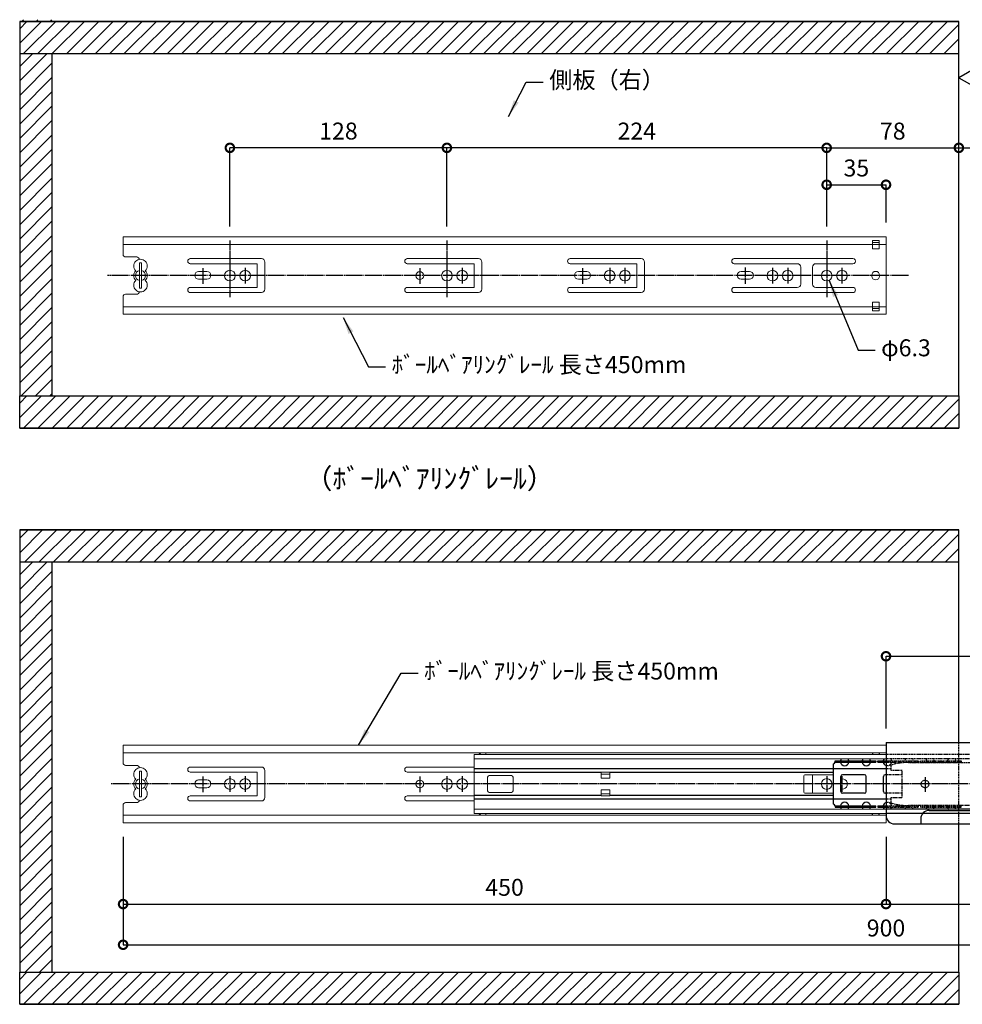
# Model space of a CAD drawing. Units: millimetres. Extents: x 5882 to 10677, y -45 to 1034.
# Drawn here: x 9132 to 9688, y 453 to 1034 of the extents above; entities that cross this region are included whole.
import ezdxf
from ezdxf.enums import TextEntityAlignment as Align

# ---------------------------------------------------------------- set-up
doc = ezdxf.new("R2010")
doc.units = ezdxf.units.MM
doc.header["$LTSCALE"] = 5
doc.header["$PDMODE"] = 99
doc.header["$PDSIZE"] = -2
doc.linetypes.add('CENTER2', pattern=[2.3, 2, -0.1, 0.1, -0.1])
doc.linetypes.add('HIDDEN2', pattern=[0.1875, 0.125, -0.0625])
doc.layers.get('0').update_dxf_attribs({"color": 9, "plot": 0})
doc.layers.get('Defpoints').update_dxf_attribs({"color": 31})
doc.layers.add('01_実線 太', color=7, linetype='Continuous', lineweight=25)
doc.layers.add('実線  太', color=7, linetype='Continuous', lineweight=18)
for name, color, linetype in [('文字1', 71, 'Continuous'), ('線5', 9, 'Continuous'), ('線5陰線', 9, 'HIDDEN2'), ('縮尺1：04', 71, 'Continuous'), ('薄線', 8, 'Continuous'), ('薄線隠線', 8, 'HIDDEN2'), ('補助芯', 1, 'CENTER2')]:
    doc.layers.add(name, color=color, linetype=linetype)
doc.styles.add('スタイル1', font='txt')
doc.dimstyles.new('1：4', dxfattribs={"dimscale": 4, "dimtxt": 2.5, "dimasz": 2.5, "dimexe": 0, "dimexo": 2.1, "dimgap": 0.9, "dimtad": 1, "dimdec": 1, "dimzin": 9, "dimdsep": 46, "dimtxsty": 'Standard', "dimblk": 'DOTSMALL', "dimcen": 2.5, "dimclrt": 7, "dimadec": 0, "dimazin": 0, "dimtfac": 1, "dimtdec": 1, "dimtmove": 0, "dimatfit": 3, "dimfxl": 1, "dimarcsym": 0})

# ---------------------------------------------------------------- blocks, each defined once
blk = doc.blocks.new('_DotSmall')
at = {"color": 0, "lineweight": 18, "const_width": 0.5}
blk.add_lwpolyline([(-0.0625, 0, 1), (0.0625, 0, 1)], format="xyb", close=True, dxfattribs=at)
blk = doc.blocks.new('*D65')
at = {"layer": 'Defpoints', "color": 0, "transparency": 16777216}
for p in [(9383.84, 958.65), (9383.84, 903.91), (9607.84, 903.91)]:
    blk.add_point(p, dxfattribs=at)
at = {"layer": '縮尺1：04', "color": 0, "lineweight": -2, "transparency": 16777216}
for p, q in [((9383.84, 912.31), (9383.84, 958.65)), ((9607.84, 958.65), (9383.84, 958.65)), ((9607.84, 912.31), (9607.84, 958.65))]:
    blk.add_line(p, q, dxfattribs=at)
at = {"layer": '縮尺1：04', "color": 0, "lineweight": -2, "transparency": 16777216, "xscale": 10, "yscale": 10, "zscale": 10, "rotation": 180}
blk.add_blockref('_DotSmall', (9383.84, 958.65), dxfattribs=at)
at = {"layer": '縮尺1：04', "color": 0, "lineweight": -2, "transparency": 16777216, "xscale": 10, "yscale": 10, "zscale": 10}
blk.add_blockref('_DotSmall', (9607.84, 958.65), dxfattribs=at)
at = {"layer": '縮尺1：04', "color": 7, "transparency": 16777216, "insert": (9495.84, 967.25), "char_height": 10, "attachment_point": 5}
blk.add_mtext('224', dxfattribs=at)
blk = doc.blocks.new('*D66')
at = {"layer": 'Defpoints', "color": 0, "transparency": 16777216}
for p in [(9255.84, 958.65), (9255.84, 903.91), (9383.84, 906.13)]:
    blk.add_point(p, dxfattribs=at)
at = {"layer": '縮尺1：04', "color": 0, "lineweight": -2, "transparency": 16777216}
for p, q in [((9255.84, 912.31), (9255.84, 958.65)), ((9383.84, 958.65), (9255.84, 958.65)), ((9383.84, 914.53), (9383.84, 958.65))]:
    blk.add_line(p, q, dxfattribs=at)
at = {"layer": '縮尺1：04', "color": 0, "lineweight": -2, "transparency": 16777216, "xscale": 10, "yscale": 10, "zscale": 10, "rotation": 180}
blk.add_blockref('_DotSmall', (9255.84, 958.65), dxfattribs=at)
at = {"layer": '縮尺1：04', "color": 0, "lineweight": -2, "transparency": 16777216, "xscale": 10, "yscale": 10, "zscale": 10}
blk.add_blockref('_DotSmall', (9383.84, 958.65), dxfattribs=at)
at = {"layer": '縮尺1：04', "color": 7, "transparency": 16777216, "insert": (9319.84, 967.25), "char_height": 10, "attachment_point": 5}
blk.add_mtext('128', dxfattribs=at)
blk = doc.blocks.new('*D67')
at = {"layer": 'Defpoints', "color": 0, "transparency": 16777216}
for p in [(9685.84, 958.65), (9607.84, 903.91), (9685.84, 903.91)]:
    blk.add_point(p, dxfattribs=at)
at = {"layer": '縮尺1：04', "color": 0, "lineweight": -2, "transparency": 16777216}
for p, q in [((9607.84, 912.31), (9607.84, 958.65)), ((9607.84, 958.65), (9685.84, 958.65)), ((9685.84, 912.31), (9685.84, 958.65))]:
    blk.add_line(p, q, dxfattribs=at)
at = {"layer": '縮尺1：04', "color": 0, "lineweight": -2, "transparency": 16777216, "xscale": 10, "yscale": 10, "zscale": 10, "rotation": 180}
blk.add_blockref('_DotSmall', (9607.84, 958.65), dxfattribs=at)
at = {"layer": '縮尺1：04', "color": 0, "lineweight": -2, "transparency": 16777216, "xscale": 10, "yscale": 10, "zscale": 10}
blk.add_blockref('_DotSmall', (9685.84, 958.65), dxfattribs=at)
at = {"layer": '縮尺1：04', "color": 7, "transparency": 16777216, "insert": (9646.84, 967.25), "char_height": 10, "attachment_point": 5}
blk.add_mtext('78', dxfattribs=at)
blk = doc.blocks.new('*D68')
at = {"layer": 'Defpoints', "color": 0, "transparency": 16777216}
for p in [(9642.84, 936.87), (9607.84, 903.91), (9642.84, 906.13)]:
    blk.add_point(p, dxfattribs=at)
at = {"layer": '縮尺1：04', "color": 0, "lineweight": -2, "transparency": 16777216}
for p, q in [((9607.84, 912.31), (9607.84, 936.87)), ((9607.84, 936.87), (9642.84, 936.87)), ((9642.84, 914.53), (9642.84, 936.87))]:
    blk.add_line(p, q, dxfattribs=at)
at = {"layer": '縮尺1：04', "color": 0, "lineweight": -2, "transparency": 16777216, "xscale": 10, "yscale": 10, "zscale": 10, "rotation": 180}
blk.add_blockref('_DotSmall', (9607.84, 936.87), dxfattribs=at)
at = {"layer": '縮尺1：04', "color": 0, "lineweight": -2, "transparency": 16777216, "xscale": 10, "yscale": 10, "zscale": 10}
blk.add_blockref('_DotSmall', (9642.84, 936.87), dxfattribs=at)
at = {"layer": '縮尺1：04', "color": 7, "transparency": 16777216, "insert": (9625.34, 945.47), "char_height": 10, "attachment_point": 5}
blk.add_mtext('35', dxfattribs=at)
blk = doc.blocks.new('re')
at = {"layer": '01_実線 太'}
for p, q in [((-431, 24.4), (21, 24.4)), ((-431, 24.4), (-431, -18.6)), ((21, 24.4), (21, -18.6)), ((-405.5, -15.6), (-6.5, -15.6)), ((-410.5, -20.6), (-410.5, -23.6)), ((-1.5, -20.6), (-1.5, -23.6)), ((-426, -23.6), (16, -23.6))]:
    blk.add_line(p, q, dxfattribs=at)
for centre, radius in [((-352, 0), 4), ((-352, 0), 2), ((-192, 0), 4), ((-192, 0), 2), ((0, 0), 4), ((0, 0), 2)]:
    blk.add_circle(centre, radius, dxfattribs=at)
for centre, start, end in [((-405.5, -20.6), 90, 180), ((-6.5, -20.6), 0, 90), ((-426, -18.6), 180, 270), ((16, -18.6), 270, 0)]:
    blk.add_arc(centre, 5, start, end, dxfattribs=at)
at = {"layer": '補助芯'}
for p, q in [((-352, -11.6), (-352, 11.6)), ((-192, -11.6), (-192, 11.6)), ((0, -11.6), (0, 11.6)), ((16, 0), (-368, 0))]:
    blk.add_line(p, q, dxfattribs=at)
blk = doc.blocks.new('*D56')
at = {"layer": 'Defpoints', "color": 0, "transparency": 16777216}
for p in [(9192.84, 560.41), (9642.84, 560.41), (9642.84, 512.41)]:
    blk.add_point(p, dxfattribs=at)
at = {"layer": '縮尺1：04', "color": 0, "lineweight": -2, "transparency": 16777216}
for p, q in [((9192.84, 552.01), (9192.84, 512.41)), ((9642.84, 552.01), (9642.84, 512.41)), ((9192.84, 512.41), (9642.84, 512.41))]:
    blk.add_line(p, q, dxfattribs=at)
at = {"layer": '縮尺1：04', "color": 0, "lineweight": -2, "transparency": 16777216, "xscale": 10, "yscale": 10, "zscale": 10, "rotation": 180}
blk.add_blockref('_DotSmall', (9192.84, 512.41), dxfattribs=at)
at = {"layer": '縮尺1：04', "color": 0, "lineweight": -2, "transparency": 16777216, "xscale": 10, "yscale": 10, "zscale": 10}
blk.add_blockref('_DotSmall', (9642.84, 512.41), dxfattribs=at)
at = {"layer": '縮尺1：04', "color": 7, "transparency": 16777216, "insert": (9417.84, 521.01), "char_height": 10, "attachment_point": 5}
blk.add_mtext('450', dxfattribs=at)
blk = doc.blocks.new('*D57')
at = {"layer": 'Defpoints', "color": 0, "transparency": 16777216}
for p in [(10092.84, 574.77), (9642.84, 560.41), (10092.84, 512.41)]:
    blk.add_point(p, dxfattribs=at)
at = {"layer": '縮尺1：04', "color": 0, "lineweight": -2, "transparency": 16777216}
for p, q in [((10092.84, 566.37), (10092.84, 512.41)), ((9642.84, 552.01), (9642.84, 512.41)), ((9642.84, 512.41), (10092.84, 512.41))]:
    blk.add_line(p, q, dxfattribs=at)
at = {"layer": '縮尺1：04', "color": 0, "lineweight": -2, "transparency": 16777216, "xscale": 10, "yscale": 10, "zscale": 10, "rotation": 180}
blk.add_blockref('_DotSmall', (9642.84, 512.41), dxfattribs=at)
at = {"layer": '縮尺1：04', "color": 0, "lineweight": -2, "transparency": 16777216, "xscale": 10, "yscale": 10, "zscale": 10}
blk.add_blockref('_DotSmall', (10092.84, 512.41), dxfattribs=at)
at = {"layer": '縮尺1：04', "color": 7, "transparency": 16777216, "insert": (9867.84, 521.01), "char_height": 10, "attachment_point": 5}
blk.add_mtext('450', dxfattribs=at)
blk = doc.blocks.new('*D58')
at = {"layer": 'Defpoints', "color": 0, "transparency": 16777216}
for p in [(10092.84, 574.77), (9192.84, 560.41), (10092.84, 488.41)]:
    blk.add_point(p, dxfattribs=at)
at = {"layer": '縮尺1：04', "color": 0, "lineweight": -2, "transparency": 16777216}
for p, q in [((10092.84, 566.37), (10092.84, 488.41)), ((9192.84, 552.01), (9192.84, 488.41)), ((9192.84, 488.41), (10092.84, 488.41))]:
    blk.add_line(p, q, dxfattribs=at)
at = {"layer": '縮尺1：04', "color": 0, "lineweight": -2, "transparency": 16777216, "xscale": 10, "yscale": 10, "zscale": 10, "rotation": 180}
blk.add_blockref('_DotSmall', (9192.84, 488.41), dxfattribs=at)
at = {"layer": '縮尺1：04', "color": 0, "lineweight": -2, "transparency": 16777216, "xscale": 10, "yscale": 10, "zscale": 10}
blk.add_blockref('_DotSmall', (10092.84, 488.41), dxfattribs=at)
at = {"layer": '縮尺1：04', "color": 7, "transparency": 16777216, "insert": (9642.84, 497.01), "char_height": 10, "attachment_point": 5}
blk.add_mtext('900', dxfattribs=at)
blk = doc.blocks.new('*D60')
at = {"layer": 'Defpoints', "color": 0, "transparency": 16777216}
for p in [(10094.84, 658.65), (9642.84, 607.67), (10094.84, 607.67)]:
    blk.add_point(p, dxfattribs=at)
at = {"layer": '縮尺1：04', "color": 0, "lineweight": -2, "transparency": 16777216}
for p, q in [((9642.84, 616.07), (9642.84, 658.65)), ((9642.84, 658.65), (10094.84, 658.65)), ((10094.84, 616.07), (10094.84, 658.65))]:
    blk.add_line(p, q, dxfattribs=at)
at = {"layer": '縮尺1：04', "color": 0, "lineweight": -2, "transparency": 16777216, "xscale": 10, "yscale": 10, "zscale": 10, "rotation": 180}
blk.add_blockref('_DotSmall', (9642.84, 658.65), dxfattribs=at)
at = {"layer": '縮尺1：04', "color": 0, "lineweight": -2, "transparency": 16777216, "xscale": 10, "yscale": 10, "zscale": 10}
blk.add_blockref('_DotSmall', (10094.84, 658.65), dxfattribs=at)
at = {"layer": '縮尺1：04', "color": 7, "transparency": 16777216, "insert": (9868.84, 667.25), "char_height": 10, "attachment_point": 5}
blk.add_mtext('452', dxfattribs=at)

msp = doc.modelspace()

# ---------------------------------------------------------------- hatches: boundary and pattern name
at = {"layer": '薄線'}
h = msp.add_hatch(dxfattribs=at)
h.set_pattern_fill('_USER', color=256, scale=6, angle=45, pattern_type=0)
h.set_pattern_definition([(45, (9013.302, 302.579), (-4.24264, 4.24264), [])])
h.paths.add_polyline_path([(9131.844, 1033.272), (9150.844, 1033.272), (9150.844, 1034.272), (9131.844, 1034.272)])
h.paths.add_polyline_path([(9150.844, 1014.272), (9131.844, 1014.272), (9131.844, 812.272), (9150.844, 812.272)])
h = msp.add_hatch(dxfattribs=at)
h.set_pattern_fill('_USER', color=256, scale=6, angle=45, pattern_type=0)
h.set_pattern_definition([(45, (9028.302, 263.579), (-4.24264, 4.24264), [])])
h.paths.add_polyline_path([(9131.844, 1033.272), (9685.844, 1033.272), (9685.844, 1014.272), (9131.844, 1014.272)])
h = msp.add_hatch(dxfattribs=at)
h.set_pattern_fill('_USER', color=256, scale=6, angle=45, pattern_type=0)
h.set_pattern_definition([(45, (9028.302, 42.579), (-4.24264, 4.24264), [])])
h.paths.add_polyline_path([(9131.844, 812.272), (9685.844, 812.272), (9685.844, 793.272), (9131.844, 793.272)])
h = msp.add_hatch(dxfattribs=at)
h.set_pattern_fill('_USER', color=256, scale=6, angle=45, pattern_type=0)
h.set_pattern_definition([(45, (8969.619, -36.421), (-4.24264, 4.24264), [])])
h.paths.add_polyline_path([(9131.844, 733.272), (9685.844, 733.272), (9685.844, 714.272), (9131.844, 714.272)])
h = msp.add_hatch(dxfattribs=at)
h.set_pattern_fill('_USER', color=256, scale=6, angle=45, pattern_type=0)
h.set_pattern_definition([(45, (9013.302, 2.579), (-4.24264, 4.24264), [])])
h.paths.add_polyline_path([(9150.844, 714.272), (9131.844, 714.272), (9131.844, 472.272), (9150.844, 472.272)])
h = msp.add_hatch(dxfattribs=at)
h.set_pattern_fill('_USER', color=256, scale=6, angle=45, pattern_type=0)
h.set_pattern_definition([(45, (9028.302, -297.421), (-4.24264, 4.24264), [])])
h.paths.add_polyline_path([(9131.844, 472.272), (9685.844, 472.272), (9685.844, 453.272), (9131.844, 453.272)])

# ---------------------------------------------------------------- linework, layer by layer
at = {"layer": '実線  太'}
for p, q in [((9642.844, 906.132), (9192.844, 906.132)), ((9642.844, 901.632), (9192.844, 901.632)), ((9634.844, 903.972), (9634.844, 898.972)), ((9638.844, 903.972), (9634.844, 903.972)), ((9638.844, 902.772), (9634.844, 902.772)), ((9638.844, 903.972), (9638.844, 898.972)), ((9642.844, 906.132), (9642.844, 860.412)), ((9638.844, 898.972), (9634.844, 898.972)), ((9202.56, 890.772), (9203.76, 890.772)), ((9202.56, 875.772), (9202.56, 890.772)), ((9203.76, 875.772), (9203.76, 890.772)), ((9274.394, 893.272), (9232.49, 893.272)), ((9271.894, 890.272), (9232.49, 890.272)), ((9271.894, 876.272), (9271.894, 890.272)), ((9276.394, 875.272), (9276.394, 891.272)), ((9402.394, 893.272), (9360.49, 893.272)), ((9399.894, 890.272), (9360.49, 890.272)), ((9399.894, 876.272), (9399.894, 890.272)), ((9404.394, 875.272), (9404.394, 891.272)), ((9498.394, 893.272), (9456.49, 893.272)), ((9495.894, 890.272), (9456.49, 890.272)), ((9495.894, 876.272), (9495.894, 890.272)), ((9500.394, 875.272), (9500.394, 891.272)), ((9590.524, 890.272), (9553.344, 890.272)), ((9623.344, 890.272), (9601.524, 890.272)), ((9592.524, 878.272), (9592.524, 888.272)), ((9599.524, 878.272), (9599.524, 888.272)), ((9202.56, 875.772), (9203.76, 875.772)), ((9271.894, 876.272), (9232.49, 876.272)), ((9274.394, 873.272), (9232.49, 873.272)), ((9399.894, 876.272), (9360.49, 876.272)), ((9402.394, 873.272), (9360.49, 873.272)), ((9495.894, 876.272), (9456.49, 876.272)), ((9498.394, 873.272), (9456.49, 873.272)), ((9590.524, 876.272), (9553.344, 876.272)), ((9553.344, 873.272), (9623.344, 873.272)), ((9623.344, 876.272), (9601.524, 876.272)), ((9638.844, 867.572), (9634.844, 867.572)), ((9634.844, 862.572), (9634.844, 867.572)), ((9638.844, 862.572), (9638.844, 867.572)), ((9642.844, 864.912), (9192.844, 864.912)), ((9642.844, 860.412), (9192.844, 860.412)), ((9638.844, 863.772), (9634.844, 863.772)), ((9638.844, 862.572), (9634.844, 862.572)), ((9642.844, 606.132), (9192.844, 606.132)), ((9642.844, 601.632), (9192.844, 601.632)), ((9399.844, 565.948), (9399.844, 600.596)), ((9642.844, 600.596), (9399.844, 600.596)), ((9402.408, 600.596), (9404.126, 601.632)), ((9406.844, 601.632), (9406.844, 600.596)), ((9274.394, 593.272), (9232.49, 593.272)), ((9399.844, 593.272), (9360.49, 593.272)), ((9642.844, 598.09), (9399.844, 598.09)), ((9202.56, 590.772), (9203.76, 590.772)), ((9202.56, 575.772), (9202.56, 590.772)), ((9203.76, 575.772), (9203.76, 590.772)), ((9271.894, 590.272), (9232.49, 590.272)), ((9271.894, 576.272), (9271.894, 590.272)), ((9276.394, 575.272), (9276.394, 591.272)), ((9399.844, 590.272), (9360.49, 590.272)), ((9407.844, 579.272), (9407.844, 587.272)), ((9408.844, 588.272), (9421.844, 588.272)), ((9422.844, 579.272), (9422.844, 587.272)), ((9474.844, 590.272), (9479.844, 590.272)), ((9474.844, 586.672), (9474.844, 590.272)), ((9474.844, 589.072), (9479.844, 589.072)), ((9479.844, 586.672), (9479.844, 590.272)), ((9599.524, 578.272), (9599.524, 588.272)), ((9474.844, 586.672), (9479.844, 586.672)), ((9202.56, 575.772), (9203.76, 575.772)), ((9271.894, 576.272), (9232.49, 576.272)), ((9399.844, 576.272), (9360.49, 576.272)), ((9408.844, 578.272), (9421.844, 578.272)), ((9474.844, 579.872), (9479.844, 579.872)), ((9474.844, 579.872), (9474.844, 576.272)), ((9474.844, 577.472), (9479.844, 577.472)), ((9474.844, 576.272), (9479.844, 576.272)), ((9479.844, 579.872), (9479.844, 576.272)), ((9274.394, 573.272), (9232.49, 573.272)), ((9399.844, 573.272), (9360.49, 573.272)), ((9642.844, 564.912), (9192.844, 564.912)), ((9642.844, 568.454), (9399.844, 568.454)), ((9642.844, 565.948), (9399.844, 565.948)), ((9402.408, 565.948), (9404.126, 564.912)), ((9406.844, 564.912), (9406.844, 565.948)), ((9642.844, 565.948), (9642.844, 560.412)), ((9629.226, 560.412), (9192.844, 560.412)), ((9642.844, 560.412), (9629.226, 560.412))]:
    msp.add_line(p, q, dxfattribs=at)
for points in [[(9202.344, 892.772, 0.4142136), (9200.844, 894.272), (9194.344, 894.272, -0.4142136), (9192.844, 895.772), (9192.844, 906.132)], [(9553.344, 890.272, -1), (9553.344, 893.272, -1)], [(9192.844, 860.412), (9192.844, 870.772, -0.4142136), (9194.344, 872.272), (9200.844, 872.272, 0.4142136), (9202.344, 873.772)], [(9202.344, 592.772, 0.4142136), (9200.844, 594.272), (9194.344, 594.272, -0.4142136), (9192.844, 595.772), (9192.844, 606.132)], [(9611.844, 577.772), (9595.344, 577.772, -0.4142136), (9594.344, 578.772), (9594.344, 587.772, -0.4142136), (9595.344, 588.772), (9611.844, 588.772)], [(9192.844, 560.412), (9192.844, 570.772, -0.4142136), (9194.344, 572.272), (9200.844, 572.272, 0.4142136), (9202.344, 573.772)]]:
    msp.add_lwpolyline(points, format="xyb", dxfattribs=at)
for points in [[(9200.259, 886.097, -2.4100852), (9205.922, 886.097, -0.4135044), (9205.922, 880.447, -2.4100852), (9200.259, 880.447, -0.4135044)], [(9237.394, 885.704, 1), (9237.394, 881.104), (9242.294, 881.104, 1), (9242.294, 885.704)], [(9461.394, 885.704, 1), (9461.394, 881.104), (9466.294, 881.104, 1), (9466.294, 885.704)], [(9557.394, 885.704, 1), (9557.394, 881.104), (9562.294, 881.104, 1), (9562.294, 885.704)], [(9634.489, 883.522, -1), (9638.989, 883.522), (9638.989, 883.022, -1), (9634.489, 883.022)], [(9200.259, 586.097, -2.4100852), (9205.922, 586.097, -0.4135044), (9205.922, 580.447, -2.4100852), (9200.259, 580.447, -0.4135044)], [(9237.394, 585.704, 1), (9237.394, 581.104), (9242.294, 581.104, 1), (9242.294, 585.704)]]:
    msp.add_lwpolyline(points, format="xyb", close=True, dxfattribs=at)
msp.add_lwpolyline([(9623.344, 893.272), (9553.344, 893.272)], dxfattribs=at)
for centre, radius in [((9255.844, 883.272), 3.15), ((9264.844, 883.272), 3.15), ((9367.844, 883.272), 2.3), ((9383.844, 883.272), 3.15), ((9392.844, 883.272), 3.15), ((9479.844, 883.272), 3.15), ((9488.844, 883.272), 3.15), ((9575.844, 883.272), 3.15), ((9584.844, 883.272), 3.15), ((9607.844, 883.272), 3.15), ((9616.844, 883.272), 3.15), ((9255.844, 583.272), 3.15), ((9264.844, 583.272), 3.15), ((9367.844, 583.272), 2.3), ((9383.844, 583.272), 3.15), ((9392.844, 583.272), 3.15), ((9607.844, 583.272), 3.15)]:
    msp.add_circle(centre, radius, dxfattribs=at)
for centre, radius, start, end in [((9232.49, 891.772), 1.5, 90.000089, 270.000089), ((9274.394, 891.272), 2, 0, 90), ((9360.49, 891.772), 1.5, 90.000089, 270.000089), ((9402.394, 891.272), 2, 0, 90), ((9456.49, 891.772), 1.5, 90.000089, 270.000089), ((9498.394, 891.272), 2, 0, 90), ((9590.524, 888.272), 2, 0, 90), ((9601.524, 888.272), 2, 90, 180), ((9623.344, 891.772), 1.5, 269.999927, 90.000081), ((9203.091, 883.272), 3, 100.191995, 259.808005), ((9203.091, 883.272), 3, 282.8884, 77.1116), ((9590.524, 878.272), 2, 270, 0), ((9601.524, 878.272), 2, 180, 270), ((9232.49, 874.772), 1.5, 90, 270), ((9274.394, 875.272), 2, 270, 0), ((9360.49, 874.772), 1.5, 90, 270), ((9402.394, 875.272), 2, 270, 0), ((9456.49, 874.772), 1.5, 90, 270), ((9498.394, 875.272), 2, 270, 0), ((9553.344, 874.772), 1.5, 90, 270), ((9623.344, 874.772), 1.5, 270, 90), ((9232.49, 591.772), 1.5, 90.000089, 270.000089), ((9274.394, 591.272), 2, 0, 90), ((9360.49, 591.772), 1.5, 90.000089, 270.000089), ((9408.844, 587.272), 1, 90, 180), ((9421.844, 587.272), 1, 0, 90), ((9601.524, 588.272), 2, 165.522488, 180), ((9203.091, 583.272), 3, 100.191995, 259.808005), ((9203.091, 583.272), 3, 282.8884, 77.1116), ((9616.844, 583.272), 3.15, 257.160412, 102.839588), ((9232.49, 574.772), 1.5, 90, 270), ((9274.394, 575.272), 2, 270, 0), ((9360.49, 574.772), 1.5, 90, 270), ((9408.844, 579.272), 1, 180, 270), ((9421.844, 579.272), 1, 270, 0), ((9601.524, 578.272), 2, 180, 194.477512)]:
    msp.add_arc(centre, radius, start, end, dxfattribs=at)
at = {"layer": '文字1'}
msp.add_lwpolyline([(9699.7, 992.046), (9699.7, 1008.046), (9685.844, 1000.046)], close=True, dxfattribs=at)
at = {"layer": '線5'}
for p, q in [((9131.844, 1033.272), (9685.844, 1033.272)), ((9131.844, 1033.272), (9131.844, 812.272)), ((9150.844, 1014.272), (9150.844, 812.272)), ((9685.844, 812.272), (9685.844, 1014.272)), ((9131.844, 793.272), (9685.844, 793.272)), ((9131.844, 733.272), (9685.844, 733.272)), ((9131.844, 733.272), (9131.844, 472.272)), ((9150.844, 714.272), (9150.844, 472.272)), ((9685.844, 607.672), (9685.844, 714.272)), ((9634.844, 601.632), (9634.844, 600.596)), ((9638.844, 601.632), (9638.844, 600.596)), ((9611.844, 571.334), (9611.844, 595.209)), ((9612.844, 596.959), (9626.844, 596.959)), ((9612.844, 596.209), (9612.844, 596.959)), ((9612.844, 596.209), (9626.844, 596.209)), ((9624.094, 596.959), (9624.094, 596.209)), ((9625.594, 596.209), (9625.594, 596.959)), ((9626.844, 596.959), (9636.844, 596.959)), ((9626.844, 596.209), (9636.844, 596.209)), ((9636.844, 596.959), (9636.844, 596.209)), ((9638.044, 596.209), (9638.044, 596.959)), ((9638.044, 596.959), (9642.844, 596.959)), ((9638.044, 596.209), (9642.844, 596.209)), ((9642.844, 592.306), (9399.844, 592.306)), ((9474.844, 590.029), (9399.844, 590.029)), ((9611.844, 590.029), (9479.844, 590.029)), ((9616.144, 578.772), (9616.144, 587.772)), ((9630.144, 588.772), (9617.144, 588.772)), ((9631.144, 578.772), (9631.144, 587.772)), ((9641.344, 578.772), (9641.344, 587.772)), ((9642.844, 588.772), (9642.344, 588.772)), ((9474.844, 576.514), (9399.844, 576.514)), ((9611.844, 576.514), (9479.844, 576.514)), ((9630.144, 577.772), (9617.144, 577.772)), ((9642.844, 577.772), (9642.344, 577.772)), ((9642.844, 574.237), (9399.844, 574.237)), ((9612.844, 570.334), (9636.844, 570.334)), ((9612.844, 570.334), (9612.844, 569.584)), ((9612.844, 569.584), (9636.844, 569.584)), ((9624.094, 569.584), (9624.094, 570.334)), ((9625.594, 570.334), (9625.594, 569.584)), ((9636.844, 569.584), (9636.844, 570.334)), ((9638.044, 570.334), (9638.044, 569.584)), ((9638.044, 570.334), (9642.844, 570.334)), ((9638.044, 569.584), (9642.844, 569.584)), ((9634.844, 564.912), (9634.844, 565.948)), ((9638.844, 564.912), (9638.844, 565.948)), ((9832.394, 568.454), (9642.844, 568.454)), ((9832.394, 565.948), (9642.844, 565.948)), ((9685.844, 472.272), (9685.844, 559.672)), ((9131.844, 453.272), (9685.844, 453.272))]:
    msp.add_line(p, q, dxfattribs=at)
for points in [[(9131.844, 1014.272), (9685.844, 1014.272), (9685.844, 1033.272), (9131.844, 1033.272)], [(9131.844, 812.272), (9685.844, 812.272), (9685.844, 793.272), (9131.844, 793.272)], [(9131.844, 714.272), (9685.844, 714.272), (9685.844, 733.272), (9131.844, 733.272)], [(9131.844, 472.272), (9685.844, 472.272), (9685.844, 453.272), (9131.844, 453.272)]]:
    msp.add_lwpolyline(points, close=True, dxfattribs=at)
for centre, radius, start, end in [((9611.844, 596.209), 1, 270, 0), ((9618.469, 596.584), 2.5, 142.972376, 171.373073), ((9618.469, 596.584), 2.5, 188.626927, 351.373073), ((9618.469, 596.584), 2.5, 8.626927, 37.027624), ((9631.219, 596.584), 2.5, 142.972376, 171.373073), ((9631.219, 596.584), 2.5, 188.626927, 351.373073), ((9631.219, 596.584), 2.5, 8.626927, 37.027624), ((9643.669, 596.584), 2.5, 142.972376, 171.373073), ((9643.669, 596.584), 2.5, 188.626927, 250.929711), ((9643.669, 596.584), 2.5, 188.626927, 225.663428), ((9617.144, 587.772), 1, 90, 180), ((9630.144, 587.772), 1, 0, 90), ((9642.344, 587.772), 1, 90, 180), ((9617.144, 578.772), 1, 180, 270), ((9630.144, 578.772), 1, 270, 0), ((9642.344, 578.772), 1, 180, 270), ((9611.844, 570.334), 1, 0, 90), ((9618.469, 569.959), 2.5, 8.626927, 171.373073), ((9618.469, 569.959), 2.5, 188.626927, 217.027624), ((9618.469, 569.959), 2.5, 322.972376, 351.373073), ((9631.219, 569.959), 2.5, 8.626927, 171.373073), ((9631.219, 569.959), 2.5, 188.626927, 217.027624), ((9631.219, 569.959), 2.5, 322.972376, 351.373073), ((9643.669, 569.959), 2.5, 109.268775, 171.373073), ((9643.669, 569.959), 2.5, 188.626927, 217.027624)]:
    msp.add_arc(centre, radius, start, end, dxfattribs=at)
at = {"layer": '線5陰線'}
for p, q in [((9642.844, 606.132), (9642.844, 600.596)), ((9832.394, 600.596), (9642.844, 600.596)), ((9832.394, 598.09), (9642.844, 598.09)), ((9643.398, 596.209), (9662.044, 596.209)), ((9643.446, 596.959), (9662.044, 596.959)), ((9649.294, 596.959), (9649.294, 596.209)), ((9650.794, 596.209), (9650.794, 596.959)), ((9662.044, 596.959), (9662.044, 596.209)), ((9663.244, 596.209), (9663.244, 596.959)), ((9663.244, 596.959), (9687.244, 596.959)), ((9663.244, 596.209), (9687.244, 596.209)), ((9674.494, 596.959), (9674.494, 596.209)), ((9675.994, 596.209), (9675.994, 596.959)), ((9687.244, 596.959), (9687.244, 596.209)), ((9645.844, 592.306), (9642.844, 592.306)), ((9652.344, 588.772), (9642.844, 588.772)), ((9652.344, 577.772), (9642.844, 577.772)), ((9645.844, 574.237), (9642.844, 574.237)), ((9643.279, 570.334), (9662.044, 570.334)), ((9643.42, 569.584), (9662.044, 569.584)), ((9649.294, 569.584), (9649.294, 570.334)), ((9650.794, 570.334), (9650.794, 569.584)), ((9662.044, 569.584), (9662.044, 570.334)), ((9663.244, 570.334), (9663.244, 569.584)), ((9663.244, 570.334), (9687.244, 570.334)), ((9663.244, 569.584), (9687.244, 569.584)), ((9674.494, 569.584), (9674.494, 570.334)), ((9675.994, 570.334), (9675.994, 569.584)), ((9687.244, 569.584), (9687.244, 570.334))]:
    msp.add_line(p, q, dxfattribs=at)
msp.add_lwpolyline([(10091.344, 570.538), (9656.147, 570.538, -0.0728796), (9645.844, 572.048), (9645.844, 575.272), (9652.344, 575.272), (9652.344, 591.272), (9645.844, 591.272), (9645.844, 594.495, -0.0728796), (9656.147, 596.005), (10091.344, 596.005)], format="xyb", dxfattribs=at)
for centre, start, end in [((9643.669, 596.584), 250.731225, 351.373073), ((9643.669, 596.584), 317.927601, 351.373073), ((9643.669, 596.584), 8.626927, 37.027624), ((9656.419, 596.584), 142.972376, 171.373073), ((9656.419, 596.584), 188.626927, 194.902754), ((9656.419, 596.584), 8.626927, 37.027624), ((9656.419, 596.584), 346.611678, 351.373073), ((9668.869, 596.584), 142.972376, 171.373073), ((9668.869, 596.584), 142.972376, 171.373073), ((9668.869, 596.584), 188.626927, 193.388322), ((9668.869, 596.584), 188.626927, 193.388322), ((9668.869, 596.584), 188.626927, 193.388322), ((9668.869, 596.584), 8.626927, 37.027624), ((9668.869, 596.584), 8.626927, 37.027624), ((9668.869, 596.584), 346.611678, 351.373073), ((9668.869, 596.584), 346.611678, 351.373073), ((9668.869, 596.584), 346.611678, 351.373073), ((9681.619, 596.584), 142.972376, 171.373073), ((9681.619, 596.584), 188.626927, 193.388322), ((9681.619, 596.584), 8.626927, 37.027624), ((9681.619, 596.584), 346.611678, 351.373073), ((9643.669, 569.959), 8.626927, 99.646693), ((9643.669, 569.959), 8.626927, 42.072399), ((9643.669, 569.959), 322.972376, 351.373073), ((9656.419, 569.959), 165.097246, 171.373073), ((9656.419, 569.959), 188.626927, 217.027624), ((9656.419, 569.959), 322.972376, 351.373073), ((9656.419, 569.959), 8.626927, 13.388322), ((9668.869, 569.959), 166.611678, 171.373073), ((9668.869, 569.959), 188.626927, 217.027624), ((9668.869, 569.959), 322.972376, 351.373073), ((9668.869, 569.959), 8.626927, 13.388322), ((9668.869, 569.959), 8.626927, 13.388322), ((9681.619, 569.959), 166.611678, 171.373073), ((9681.619, 569.959), 188.626927, 217.027624), ((9681.619, 569.959), 322.972376, 351.373073), ((9681.619, 569.959), 8.626927, 13.388322)]:
    msp.add_arc(centre, 2.5, start, end, dxfattribs=at)
at = {"layer": '縮尺1：04'}
msp.add_line((9685.844, 958.651), (9855.844, 958.651), dxfattribs=at)
at = {"layer": '薄線隠線'}
msp.add_line((9685.844, 559.672), (9685.844, 607.672), dxfattribs=at)
at = {"layer": '薄線隠線', "ltscale": 0.5}
msp.add_line((9665.844, 587.364), (9665.844, 578.678), dxfattribs=at)
msp.add_circle((9665.844, 583.272), 2.25, dxfattribs=at)
at = {"layer": '補助芯', "ltscale": 0.5}
for p, q in [((9255.844, 903.911), (9255.844, 870.632)), ((9383.844, 903.911), (9383.844, 870.632)), ((9607.844, 903.911), (9607.844, 870.632)), ((9239.844, 887.63), (9239.844, 878.493)), ((9264.844, 887.911), (9264.844, 878.632)), ((9367.844, 887.63), (9367.844, 878.493)), ((9392.844, 887.911), (9392.844, 878.632)), ((9463.844, 887.63), (9463.844, 878.493)), ((9479.844, 887.911), (9479.844, 878.632)), ((9488.844, 887.911), (9488.844, 878.632)), ((9559.844, 887.975), (9559.844, 878.493)), ((9575.844, 887.911), (9575.844, 878.632)), ((9584.844, 887.911), (9584.844, 878.632)), ((9616.844, 887.911), (9616.844, 878.632)), ((9239.844, 587.63), (9239.844, 578.493)), ((9255.844, 587.911), (9255.844, 578.632)), ((9264.844, 587.911), (9264.844, 578.632)), ((9367.844, 587.63), (9367.844, 578.493)), ((9383.844, 587.911), (9383.844, 578.632)), ((9392.844, 587.911), (9392.844, 578.632)), ((9607.844, 587.911), (9607.844, 578.632)), ((9616.844, 587.911), (9616.844, 578.632))]:
    msp.add_line(p, q, dxfattribs=at)
at = {"layer": '補助芯'}
for p, q in [((9656.042, 883.272), (9183.549, 883.272)), ((10105.114, 583.272), (9185.788, 583.272))]:
    msp.add_line(p, q, dxfattribs=at)

# ---------------------------------------------------------------- block references
at = {"layer": '線5陰線'}
msp.add_blockref('re', (10073.844, 583.272), dxfattribs=at)

# ---------------------------------------------------------------- texts
at = {"layer": '実線  太', "style": 'スタイル1'}
msp.add_text('（ﾎﾞｰﾙﾍﾞｱﾘﾝｸﾞﾚｰﾙ）', height=12, dxfattribs=at).set_placement((9299.965, 763.557), align=Align.MIDDLE_LEFT)
at = {"layer": '縮尺1：04', "color": 7, "char_height": 10, "attachment_point": 4}
for s, insert in [('側板（右）', (9444.218, 997.449)), ('φ6.3', (9639.951, 839.355)), ('ﾎﾞｰﾙﾍﾞｱﾘﾝｸﾞﾚｰﾙ 長さ450mm', (9351.258, 829.436)), ('ﾎﾞｰﾙﾍﾞｱﾘﾝｸﾞﾚｰﾙ 長さ450mm', (9370.393, 648.633))]:
    msp.add_mtext(s, dxfattribs=dict(at, insert=insert))

# ---------------------------------------------------------------- dimensions: what is measured, and where the dimension line sits
at = {"layer": '縮尺1：04'}
for base, p1, p2, picture, middle in [((9255.844, 958.651), (9383.844, 906.132), (9255.844, 903.911), '*D66', (9319.844, 967.251)), ((9383.844, 958.651), (9607.844, 903.911), (9383.844, 903.911), '*D65', (9495.844, 967.251)), ((9685.844, 958.651), (9607.844, 903.911), (9685.844, 903.911), '*D67', (9646.844, 967.251)), ((9642.844, 936.872), (9607.844, 903.911), (9642.844, 906.132), '*D68', (9625.344, 945.472)), ((10094.844, 658.651), (9642.844, 607.672), (10094.844, 607.672), '*D60', (9868.844, 667.251)), ((10092.844, 512.412), (9642.844, 560.412), (10092.844, 574.772), '*D57', (9867.844, 521.012)), ((9642.844, 512.412), (9192.844, 560.412), (9642.844, 560.412), '*D56', (9417.844, 521.012))]:
    dim = msp.add_linear_dim(base=base, p1=p1, p2=p2, dimstyle='1：4', dxfattribs=at)
    dim.commit()
    dim.dimension.update_dxf_attribs({"geometry": picture, "text_midpoint": middle})
dim = msp.add_linear_dim(base=(10092.844, 488.412), p1=(9192.844, 560.412), p2=(10092.844, 574.772), dimstyle='1：4', dxfattribs=at)
dim.commit()
dim.dimension.update_dxf_attribs({"geometry": '*D58', "text_midpoint": (9642.844, 488.412), "dimtype": 160})

# ---------------------------------------------------------------- leaders
at = {"layer": '縮尺1：04', "annotation_type": 0, "has_hookline": 1, "hookline_direction": 0}
for points, text_width in [([(9420.105, 977.148), (9430.618, 997.449), (9440.618, 997.449)], 55), ([(9609.266, 880.461), (9626.351, 839.355), (9636.351, 839.355)], 28.352), ([(9322.588, 858.492), (9337.658, 829.436), (9347.658, 829.436)], 179.375), ([(9331.629, 606.132), (9356.793, 648.633), (9366.793, 648.633)], 179.375)]:
    msp.add_leader(points, dimstyle='1：4', override={"dimtad": 0}, dxfattribs=dict(at, text_width=text_width))

doc.saveas('drawing.dxf')
